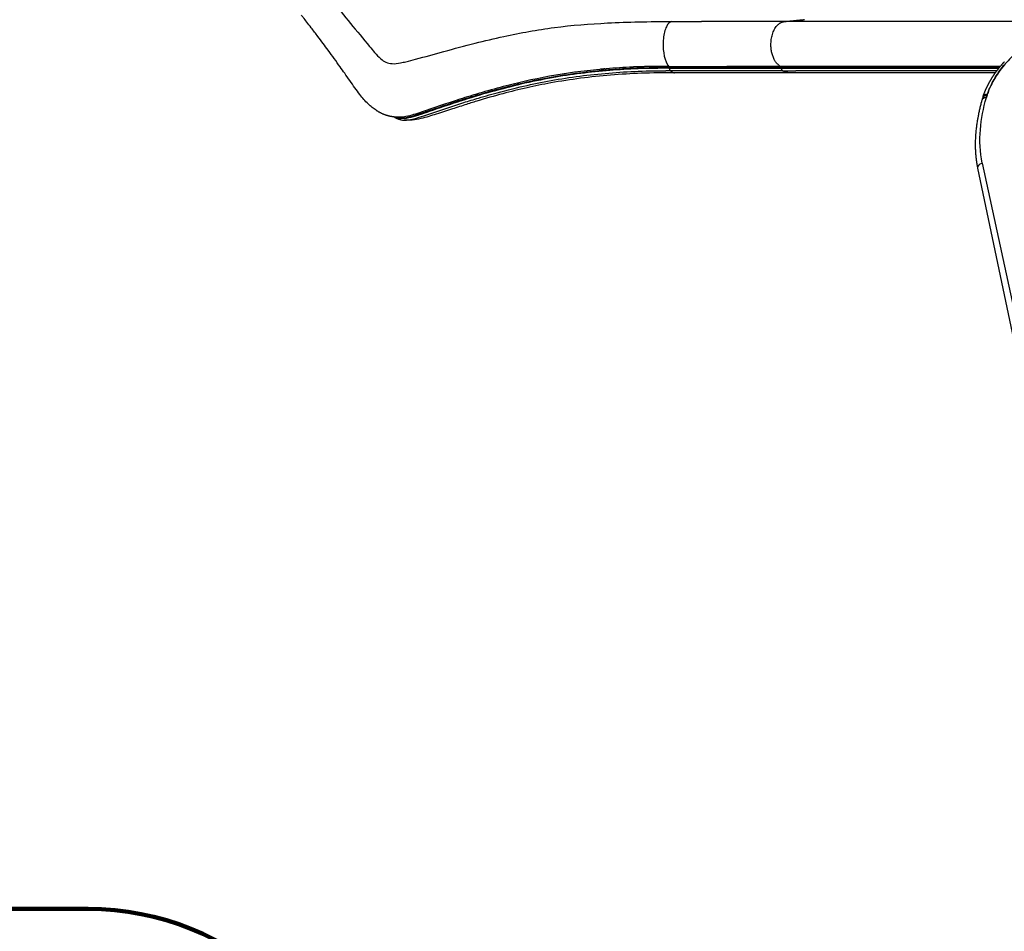
# Model space of a CAD drawing. Units: millimetres. Extents: x -897 to 19674, y -762 to 12939.
# Drawn here: x 3687 to 5473, y 3905 to 5558 of the extents above; entities that cross this region are included whole.
import ezdxf

# ---------------------------------------------------------------- set-up
doc = ezdxf.new("R2010")
doc.units = ezdxf.units.MM
doc.layers.add('MAKE2D ______', color=7, linetype='Continuous')
doc.layers.add('QITELE', color=7, linetype='Continuous')
doc.layers.add('Make2D$可见线$普通线', color=7, linetype='Continuous', true_color=0x000000)
doc.dimstyles.new('Qitele', dxfattribs={"dimscale": 85, "dimtxt": 4, "dimasz": 5, "dimexe": 4, "dimexo": 0, "dimgap": 3, "dimtad": 1, "dimdec": 0, "dimrnd": 10, "dimzin": 1, "dimtxsty": 'Standard', "dimblk": 'OBLIQUE', "dimcen": 5, "dimdle": 4, "dimclrd": 256, "dimclre": 256, "dimclrt": 256, "dimadec": 0, "dimazin": 0, "dimtfac": 1, "dimtdec": 0, "dimtmove": 0, "dimatfit": 3, "dimldrblk": 'OBLIQUE', "dimfxl": 6, "dimfxlon": 1, "dimlwd": 40, "dimlwe": 30, "dimarcsym": 0})

# ---------------------------------------------------------------- blocks, each defined once
blk = doc.blocks.new('_Oblique')
at = {"color": 0, "linetype": 'ByBlock', "lineweight": -2}
blk.add_line((-0.5, -0.5), (0.5, 0.5), dxfattribs=at)
blk = doc.blocks.new('*D9')
at = {"lineweight": 30, "transparency": 16777216}
for p, q in [((4131.3, 10529.4), (4131.3, 11379.4)), ((15984.4, 10529.4), (15984.4, 11379.4))]:
    blk.add_line(p, q, dxfattribs=at)
at = {"lineweight": 40, "transparency": 16777216}
blk.add_line((3791.3, 11039.4), (16324.4, 11039.4), dxfattribs=at)
at = {"layer": 'Defpoints', "color": 0, "transparency": 16777216}
for p in [(15984.4, 11039.4), (4131.3, 6269.2), (15984.4, 5004.6)]:
    blk.add_point(p, dxfattribs=at)
at = {"lineweight": 40, "transparency": 16777216, "xscale": 425, "yscale": 425, "zscale": 425, "rotation": 180}
blk.add_blockref('_Oblique', (4131.3, 11039.4), dxfattribs=at)
at = {"lineweight": 40, "transparency": 16777216, "xscale": 425, "yscale": 425, "zscale": 425}
blk.add_blockref('_Oblique', (15984.4, 11039.4), dxfattribs=at)
at = {"transparency": 16777216, "insert": (10057.8, 11449.8), "char_height": 297.5, "attachment_point": 5}
blk.add_mtext('11850', dxfattribs=at)
blk = doc.blocks.new('*D10')
at = {"lineweight": 40, "transparency": 16777216}
blk.add_line((1448.1, 8825.8), (1448.1, 1634), dxfattribs=at)
at = {"lineweight": 30, "transparency": 16777216}
for p, q in [((1958.1, 8485.8), (1108.1, 8485.8)), ((1958.1, 1974), (1108.1, 1974))]:
    blk.add_line(p, q, dxfattribs=at)
at = {"layer": 'Defpoints', "color": 0, "transparency": 16777216}
for p in [(12074.6, 8485.8), (1448.1, 1974), (11743.6, 1974)]:
    blk.add_point(p, dxfattribs=at)
at = {"lineweight": 40, "transparency": 16777216, "xscale": 425, "yscale": 425, "zscale": 425}
for p, rotation in [((1448.1, 8485.8), 90), ((1448.1, 1974), 270)]:
    blk.add_blockref('_Oblique', p, dxfattribs=dict(at, rotation=rotation))
at = {"transparency": 16777216, "insert": (1037.6, 5467.2), "char_height": 297.5, "attachment_point": 5, "rotation": 90}
blk.add_mtext('6510', dxfattribs=at)
blk = doc.blocks.new('*D12')
at = {"lineweight": 40, "transparency": 16777216}
blk.add_line((726.6, 10889.8), (726.6, 162.6), dxfattribs=at)
at = {"lineweight": 30, "transparency": 16777216}
for p, q in [((1236.6, 10549.8), (386.6, 10549.8)), ((1236.6, 502.6), (386.6, 502.6))]:
    blk.add_line(p, q, dxfattribs=at)
at = {"layer": 'Defpoints', "color": 0, "transparency": 16777216}
for p in [(11968, 10549.8), (726.6, 502.6), (9813.7, 502.6)]:
    blk.add_point(p, dxfattribs=at)
at = {"lineweight": 40, "transparency": 16777216, "xscale": 425, "yscale": 425, "zscale": 425}
for p, rotation in [((726.6, 10549.8), 90), ((726.6, 502.6), 270)]:
    blk.add_blockref('_Oblique', p, dxfattribs=dict(at, rotation=rotation))
at = {"transparency": 16777216, "insert": (316.2, 5526.2), "char_height": 297.5, "attachment_point": 5, "rotation": 90}
blk.add_mtext('10050', dxfattribs=at)

msp = doc.modelspace()

# ---------------------------------------------------------------- linework, layer by layer
for p, q in [((5424.8, 5289), (5514, 4862.8)), ((5433.2, 5298.1), (5525.5, 4870))]:
    msp.add_line(p, q)
msp.add_spline([(5923, 5330.4), (5950.5, 5362.5), (5962.6, 5392.3), (5967.9, 5418.2), (5964.6, 5451.4), (5950, 5482.7), (5912.1, 5522.7), (5866.2, 5548.9), (5784.9, 5571.9), (5712.4, 5577.6), (5685.3, 5576.3), (5662.3, 5573.6), (5640.3, 5569.7), (5614.6, 5563.2), (5571.6, 5547.3), (5546, 5534.6), (5526.5, 5522.8), (5513.5, 5513.7), (5502.5, 5505.1), (5480, 5484.1), (5470.3, 5473), (5460.1, 5458.9), (5450.3, 5441.8), (5445.4, 5430.9), (5442.2, 5422.1), (5440.6, 5417)], degree=3)
at = {"layer": 'MAKE2D ______'}
for points, knots in [([(4252.8, 5593.2), (4275.7, 5565.5), (4301.6, 5534), (4331, 5498.5), (4340.5, 5488.3), (4351, 5480.6), (4363.7, 5477.8), (4375.9, 5479.6), (4390.1, 5482.8), (4416.4, 5489.7), (4439.2, 5496), (4456.2, 5500.8)], [0, 0, 0, 0, 10.789155, 12.228103, 13.833253, 14.965756, 16.096495, 17.635404, 18.650243, 20.464894, 25.768042, 25.768042, 25.768042, 25.768042]), ([(4333.3, 5394.1), (4330.8, 5395.7), (4325.8, 5399.3), (4315.7, 5408.5), (4305.4, 5420.5), (4291.6, 5439.3), (4279.9, 5456.3), (4263.8, 5479.1), (4247.7, 5501.4), (4230.1, 5525), (4217.1, 5542), (4208.2, 5553.5), (4202.3, 5561), (4199.2, 5565.1), (4198.2, 5566.4)], [0, 0, 0, 0, 0.892948, 1.854239, 4.100534, 5.612764, 8.855601, 10.287717, 13.985648, 17.111125, 19.117551, 20.420157, 21.470707, 21.96753, 21.96753, 21.96753, 21.96753]), ([(4456.2, 5500.8), (4475.1, 5506), (4511.3, 5515.6), (4577.9, 5531.3), (4657.9, 5546.1), (4739.8, 5552.2), (4810.9, 5554.9), (4849.7, 5555.2), (4869.7, 5555.1)], [25.768042, 25.768042, 25.768042, 25.768042, 31.650887, 37.002139, 46.306489, 55.997152, 61.633517, 67.639367, 67.639367, 67.639367, 67.639367]), ([(4869.7, 5555.1), (4866.3, 5554.6), (4859.5, 5548), (4853.6, 5524.8), (4854.2, 5497.2), (4859.5, 5480.2), (4863.8, 5474.9), (4864.9, 5473.8)], [28.800607, 28.800607, 28.800607, 28.800607, 29.800607, 30.800607, 31.800607, 32.800607, 33.161463, 33.161463, 33.161463, 33.161463]), ([(4865.9, 5470.3), (4846.8, 5470.3), (4810.5, 5469.9), (4739.3, 5465.6), (4649.1, 5454.5), (4558.9, 5432.9), (4498, 5414.6), (4457.7, 5401.3), (4433.5, 5393), (4409.6, 5385), (4396.5, 5380.9), (4382.8, 5378.3), (4372.8, 5379.3), (4368.8, 5380.9), (4367.1, 5381.9)], [0, 0, 0, 0, 5.728794, 10.880425, 21.407158, 32.944484, 38.66113, 40.488144, 45.676092, 46.31934, 48.076418, 49.796842, 50.463356, 51.06423, 51.06423, 51.06423, 51.06423]), ([(4369.7, 5381.6), (4373.3, 5380.4), (4382.4, 5379.8), (4397.8, 5383), (4411.9, 5387.6), (4433.4, 5394.7), (4455.3, 5402.3), (4477.5, 5409.6), (4496.3, 5415.8), (4514.9, 5421.2), (4540.5, 5428.8), (4566.2, 5435.6), (4603, 5444.9), (4665.2, 5457.9), (4736.1, 5467), (4809, 5471.5), (4846, 5471.9), (4865.7, 5471.9)], [0, 0, 0, 0, 1.14847, 2.696649, 4.676594, 5.617182, 9.474979, 11.645102, 12.610107, 15.425269, 17.448125, 20.613084, 23.419489, 28.838727, 39.658735, 44.841477, 50.746032, 50.746032, 50.746032, 50.746032]), ([(4799.2, 5472.6), (4783.1, 5471.8), (4751.6, 5469.7), (4689.7, 5463.3), (4631, 5453.3), (4573.2, 5439.6), (4536.5, 5429.7), (4506.7, 5420.9), (4468, 5408.8), (4434.1, 5396.9), (4401.6, 5386.1), (4388.8, 5382.6), (4380.5, 5381.5), (4377, 5381.4)], [0, 0, 0, 0, 4.859174, 9.456512, 18.668054, 22.698457, 27.270993, 30.087015, 32.022024, 39.410125, 40.864898, 42.322025, 43.372798, 43.372798, 43.372798, 43.372798]), ([(4378.4, 5376.7), (4381.9, 5376), (4390.1, 5375.9), (4404, 5379), (4438.5, 5390.1), (4477.1, 5403.5), (4516.8, 5415.6), (4550.9, 5425.4), (4592.4, 5436.3), (4662.2, 5451.2), (4731.4, 5460.3), (4803.3, 5465.2), (4840.2, 5465.8), (4859.3, 5465.9)], [0, 0, 0, 0, 1.048802, 2.450888, 4.271288, 11.899759, 14.714511, 16.736557, 22.534761, 27.583535, 38.132839, 43.460688, 49.199696, 49.199696, 49.199696, 49.199696]), ([(4874.1, 5462.2), (4854.3, 5462.2), (4815.9, 5461.8), (4741.1, 5457.1), (4671.7, 5448.4), (4606.9, 5435.2), (4562.1, 5424.1), (4524.6, 5413.5), (4493.1, 5403.4), (4467.3, 5395.2), (4444.4, 5387.7), (4420.2, 5380.1), (4405.6, 5376.8), (4395.3, 5376.1)], [0, 0, 0, 0, 5.926458, 11.525482, 22.472149, 26.878858, 31.376818, 36.309725, 38.560539, 41.308334, 44.411789, 45.813792, 48.901041, 48.901041, 48.901041, 48.901041])]:
    msp.add_open_spline(points, degree=3, knots=knots, dxfattribs=at)
for points, degree in [([(5074.3, 5555.1), (5092.4, 5556.9), (5110.5, 5558.7)], 2), ([(5074.3, 5555.1), (4999, 5555.1), (4923.7, 5555.1)], 2), ([(5576.2, 5555.1), (5319.3, 5555.1), (5074.3, 5555.1)], 2), ([(4865.7, 5471.9), (4865.8, 5471.1), (4865.9, 5470.3)], 2), ([(4865.9, 5470.3), (4967.1, 5470.3), (5068.3, 5470.3)], 2), ([(5466, 5473.7), (5333.4, 5473.7), (5196.4, 5473.7), (5066.9, 5473.7)], 3), ([(5068, 5471.8), (5068.1, 5471), (5068.3, 5470.3)], 2), ([(5464.5, 5471.8), (5262.4, 5471.8), (5068, 5471.8)], 2), ([(5068.3, 5470.3), (5262, 5470.3), (5463.2, 5470.3)], 2), ([(5070.8, 5465.9), (4969.1, 5465.9), (4867.5, 5465.9)], 2), ([(5081.2, 5462.2), (4978.1, 5462.2), (4875, 5462.2)], 2), ([(5070.8, 5465.9), (5082.8, 5465.9), (5094.7, 5465.9)], 2), ([(5457.2, 5462.2), (5266.6, 5462.2), (5082.8, 5462.2)], 2), ([(5459.9, 5465.9), (5273.7, 5465.9), (5094.7, 5465.9)], 2)]:
    msp.add_open_spline(points, degree=degree, dxfattribs=at)
for points, weights in [([(4869.7, 5555.1), (4896.7, 5555.1), (4923.7, 5555.1)], [1, 0.999999998952, 1]), ([(5049.8, 5513.2), (5049.8, 5553.1), (5074.3, 5555.1)], [1, 0.7253743885, 1]), ([(5066.9, 5473.7), (5049.8, 5483.8), (5049.8, 5513.2)], [1, 0.819153849447, 1]), ([(4748.4, 5469.2), (4744.5, 5468.8), (4740.6, 5468.5)], [1, 0.999994515461, 1]), ([(4807.5, 5472.9), (4803.4, 5472.7), (4799.2, 5472.6)], [1, 0.999992887123, 1]), ([(4848.7, 5473.7), (4826.1, 5473.6), (4803.5, 5472.7)], [1, 0.999863213178, 1]), ([(4864.9, 5473.8), (4856.8, 5473.8), (4848.7, 5473.7)], [1, 0.999988636737, 1]), ([(4864.9, 5473.8), (4917.4, 5473.7), (4969.9, 5473.7)], [1, 0.999999795986, 1]), ([(4865.7, 5471.9), (4865.6, 5472.9), (4864.9, 5473.8)], [1, 0.953422489986, 1]), ([(4865.7, 5471.9), (4918.2, 5471.8), (4970.8, 5471.8)], [1, 0.999999752762, 1]), ([(4867.5, 5465.9), (4866, 5467.8), (4865.9, 5470.3)], [1, 0.956760551602, 1]), ([(5066.9, 5473.7), (5018.4, 5473.7), (4969.9, 5473.7)], [1, 0.999999999606, 1]), ([(4970.8, 5471.8), (5019.4, 5471.8), (5068, 5471.8)], [1, 0.999999999554, 1]), ([(5066.9, 5473.7), (5067.8, 5473), (5068, 5471.8)], [1, 0.921979496099, 1]), ([(5068.3, 5470.3), (5068.7, 5467.6), (5070.8, 5465.9)], [1, 0.925161062964, 1]), ([(4867.5, 5465.9), (4863.4, 5465.9), (4859.3, 5465.9)], [1, 0.999998665453, 1]), ([(4867.5, 5465.9), (4871.1, 5462.2), (4875, 5462.2)], [0.999999983825, 0.965473561806, 0.965473561806]), ([(5082.8, 5462.2), (5076.3, 5462.3), (5070.8, 5465.9)], [1, 0.959280138586, 1]), ([(4359.2, 5383.1), (4345.2, 5386.1), (4333.3, 5394.1)], [1, 0.982536494018, 1]), ([(4377, 5381.4), (4368, 5381.3), (4359.2, 5383.1)], [1, 0.993813189967, 1]), ([(4378.4, 5376.7), (4371.6, 5377.9), (4365.9, 5382)], [1, 0.975770227935, 1]), ([(4395.3, 5376.1), (4389.9, 5375.7), (4384.4, 5376)], [1, 0.998325212543, 1])]:
    msp.add_rational_spline(points, weights, degree=2, dxfattribs=at)
at = {"layer": 'Make2D$可见线$普通线', "color": 0}
for centre, radius, start, end in [((5545.5, 5380.3), 117.4, 162.2314, 164.3703), ((5438.3, 5410.2), 6.1, 132.1454, 164.0171), ((5439.4, 5414.3), 6.02, 150.804, 171.7782), ((5547.6, 5379.6), 119.7, 160.8656, 162.2355), ((5441.4, 5410.8), 10, 102.8534, 112.7836), ((5545.3, 5387.9), 108.7, 162.3238, 163.3935), ((5610.2, 5327.9), 189.5, 191.8106, 191.8349)]:
    msp.add_arc(centre, radius, start, end, dxfattribs=at)
for points, knots in [([(5442.6, 5423.4), (5443.4, 5425.9), (5445.2, 5430.6), (5449.1, 5439.6), (5457, 5455), (5465.6, 5467.3), (5472, 5475.1)], [0, 0, 0, 0, 0.790727, 1.506135, 2.955791, 5.982486, 5.982486, 5.982486, 5.982486]), ([(5441.7, 5420.9), (5439.2, 5420.9), (5436.9, 5420.1), (5434.3, 5417.8), (5433.6, 5416.5), (5433.5, 5415.2)], [0, 0, 0, 0, 0.5, 0.5, 0.8522872, 0.8522872, 0.8522872, 0.8522872]), ([(5432.4, 5411.9), (5432.2, 5411.2), (5431.8, 5409.9), (5431.2, 5407.4), (5430.1, 5403.3), (5428.6, 5397.2), (5426.9, 5389.8), (5425.9, 5384.9), (5425.5, 5382.5)], [0, 0, 0, 0, 0.240518, 0.403742, 0.76191, 1.527803, 2.275324, 3.026873, 3.026873, 3.026873, 3.026873]), ([(5425.5, 5382.5), (5425.3, 5381.7), (5425.1, 5380.3), (5424.6, 5377.8), (5424.1, 5374.7), (5423.5, 5371), (5422.8, 5365.9), (5422, 5359.5), (5421.5, 5354.5), (5421.3, 5351.9)], [3.026873, 3.026873, 3.026873, 3.026873, 3.271519, 3.437587, 3.802089, 4.201897, 4.582189, 5.344632, 6.11252, 6.11252, 6.11252, 6.11252]), ([(5421.3, 5351.9), (5421.2, 5351.1), (5421.1, 5349.7), (5420.9, 5347.1), (5420.7, 5343.9), (5420.6, 5340.1), (5420.5, 5336.1), (5420.5, 5332.2), (5420.5, 5327), (5420.6, 5323), (5420.8, 5320.4)], [6.11252, 6.11252, 6.11252, 6.11252, 6.362742, 6.532554, 6.905233, 7.302235, 7.691353, 8.090434, 8.47134, 9.266539, 9.266539, 9.266539, 9.266539]), ([(5424.8, 5289.1), (5424.8, 5289.1), (5424.8, 5289.1), (5424.8, 5289.1), (5424.8, 5289.1), (5424.8, 5289.1), (5424.8, 5289.1), (5424.8, 5289.1)], [12.548294489, 12.548294489, 12.548294489, 12.548294489, 12.551273297, 12.551273297, 12.552028093, 12.552028093, 12.552782891, 12.552782891, 12.552782891, 12.552782891]), ([(5426.4, 5294.2), (5426.4, 5294.3), (5426.5, 5294.4), (5428.2, 5296.2), (5430.6, 5297.5), (5433.2, 5298.1)], [0.46875, 0.46875, 0.46875, 0.46875, 0.5, 0.5, 1, 1, 1, 1])]:
    msp.add_open_spline(points, degree=3, knots=knots, dxfattribs=at)
for points in [[(5467.7, 5469.7), (5459.5, 5458.9), (5452.8, 5447.8), (5447.7, 5436.3)], [(5473.2, 5476.5), (5472.8, 5476), (5472.4, 5475.6), (5472, 5475.1)], [(5429.8, 5358.9), (5431.4, 5378.8), (5435.4, 5398.2), (5440.6, 5417)], [(5440.6, 5417), (5438.1, 5417), (5435.7, 5416.2), (5434.2, 5414.8)], [(5441.9, 5421.5), (5441.9, 5421.3), (5441.8, 5421.1), (5441.7, 5420.9)], [(5441.7, 5420.9), (5441.7, 5420.9), (5441.7, 5420.9), (5441.7, 5420.9)], [(5442.6, 5423.4), (5442.5, 5423.2), (5442.4, 5423), (5442.4, 5422.8)], [(5433.2, 5298.1), (5428.9, 5318.5), (5428.2, 5338.9), (5429.8, 5358.9)], [(5424.1, 5292.3), (5424.2, 5291.8), (5424.4, 5290.7), (5424.5, 5290.2)], [(5424.5, 5290.2), (5424.6, 5290), (5424.7, 5289.5), (5424.7, 5289.2)], [(5426.4, 5294.2), (5425, 5292.6), (5424.4, 5290.7), (5424.8, 5289)], [(5424.7, 5289.2), (5424.7, 5289.2), (5424.8, 5289.1), (5424.8, 5289.1)]]:
    msp.add_open_spline(points, degree=3, dxfattribs=at)
for points, weights, degree in [([(5458.6, 5464.2), (5462.2, 5469.1), (5466.1, 5473.9), (5470.1, 5478.5)], [1, 0.999304710324, 0.999304710324, 1], 3), ([(5470.1, 5478.5), (5471.1, 5479.6), (5472.2, 5480.8), (5473.3, 5482)], [1, 0.99995935222, 0.99995935222, 1], 3), ([(5440.9, 5434.4), (5443.3, 5439.6), (5446, 5444.6), (5448.9, 5449.6)], [1, 0.999167068803, 0.999167068803, 1], 3), ([(5448.9, 5449.6), (5451.9, 5454.6), (5455.1, 5459.5), (5458.6, 5464.2)], [1, 0.999231310573, 0.999231310573, 1], 3), ([(5434.7, 5419.2), (5436.5, 5424.4), (5438.6, 5429.5), (5440.9, 5434.4)], [1, 0.99915701408, 0.99915701408, 1], 3), ([(5434.6, 5418.9), (5436.2, 5423.5), (5442.6, 5423.4)], [0.892495041611, 0.789139491089, 1], 2), ([(5440.6, 5417), (5440.8, 5417.7), (5441, 5418.3), (5441.1, 5418.9)], [1, 0.999970528583, 0.999970528583, 1], 3), ([(5441.9, 5421.5), (5442.1, 5421.9), (5442.2, 5422.3), (5442.4, 5422.8)], [0.999999865052, 0.999999865055, 0.999999865059, 0.999999865062], 3), ([(5420.8, 5320.4), (5421, 5315), (5421.5, 5309.7), (5422.2, 5304.4)], [1, 0.999530315119, 0.999530315119, 1], 3), ([(5422.2, 5304.4), (5422.5, 5301.7), (5422.9, 5299), (5423.4, 5296.3)], [1, 0.999879492039, 0.999879492039, 1], 3), ([(5423.4, 5296.3), (5423.6, 5295), (5423.9, 5293.6), (5424.1, 5292.3)], [1, 0.999979563622, 0.999979563622, 1], 3)]:
    msp.add_rational_spline(points, weights, degree=degree, dxfattribs=at)
at = {"layer": 'QITELE', "color": 60, "lineweight": 211, "true_color": 0xaff425}
msp.add_lwpolyline([(10323.8, 9519.2, -0.407502), (9082.9, 8875.5), (8243.6, 9130.9, 0.073976), (7952.5, 9174.2), (6814.1, 9174.2, 0.317962), (5866, 8477.3, -0.322974), (5391.6, 8135.1), (3605.8, 8135.1, 0.414214), (2105.8, 6635.1), (2105.8, 5445.2, 0.414214), (3605.8, 3945.2), (3810.8, 3945.2, -0.395398), (4309.7, 3477.5, 0.395398), (5307.6, 2542.2), (7813.7, 2542.2, -0.414214), (8313.7, 2042.2), (8313.7, 2002.6, 0.414214), (9813.7, 502.6)], format="xyb", dxfattribs=at)

# ---------------------------------------------------------------- dimensions: what is measured, and where the dimension line sits
dim = msp.add_linear_dim(base=(15984.4, 11039.4), p1=(4131.3, 6269.2), p2=(15984.4, 5004.6), dimstyle='Qitele', override={"dimtxt": 3.5})
dim.commit()
dim.dimension.update_dxf_attribs({"geometry": '*D9', "text_midpoint": (10057.8, 11449.8)})
dim = msp.add_linear_dim(base=(726.6, 502.6), p1=(11968, 10549.8), p2=(9813.7, 502.6), angle=90, dimstyle='Qitele', override={"dimtxt": 3.5})
dim.commit()
dim.dimension.update_dxf_attribs({"geometry": '*D12', "text_midpoint": (316.2, 5526.2)})
dim = msp.add_linear_dim(base=(1448.1, 1974), p1=(12074.6, 8485.8), p2=(11743.6, 1974), angle=90, dimstyle='Qitele', override={"dimtxt": 3.5})
dim.commit()
dim.dimension.update_dxf_attribs({"geometry": '*D10', "text_midpoint": (1448.1, 5467.2), "dimtype": 160})

doc.saveas('drawing.dxf')
